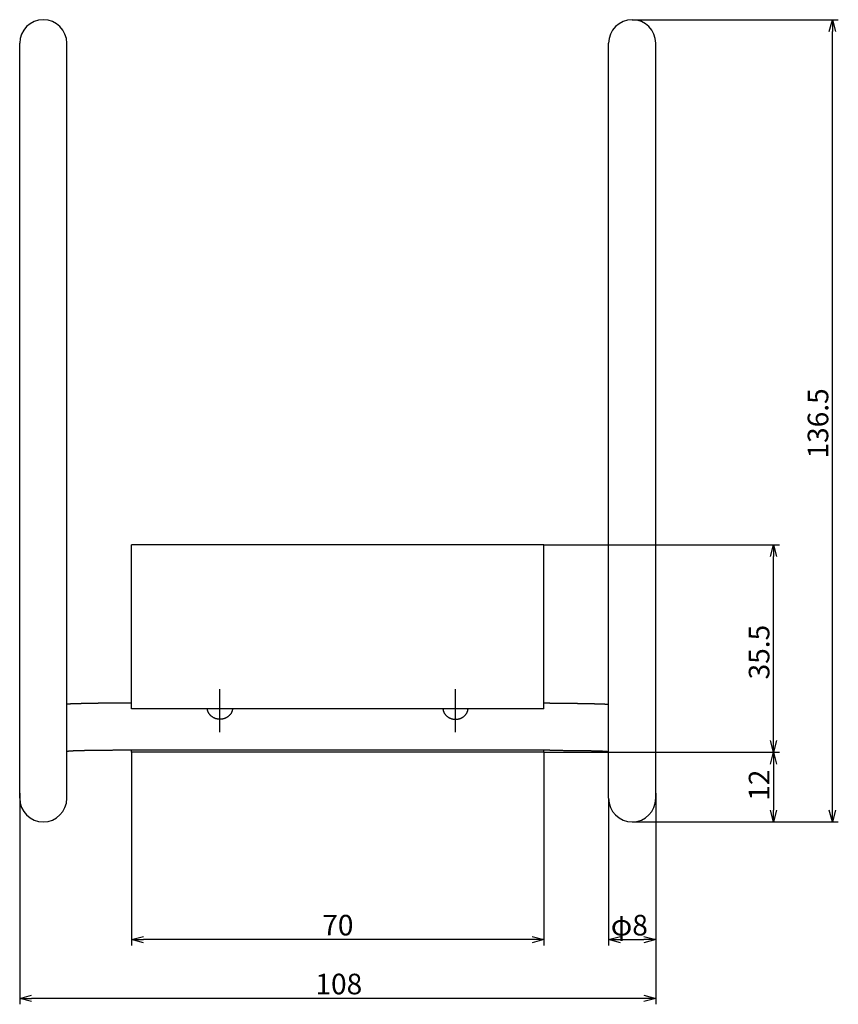
# Model space of a CAD drawing. Extents: x 103 to 381, y -2342 to -2085.
# Drawn here: x 103 to 242, y -2342 to -2175 of the extents above; entities that cross this region are included whole.
import ezdxf

# ---------------------------------------------------------------- set-up
doc = ezdxf.new("R2010")
doc.units = 0
doc.header["$LTSCALE"] = 0.5
doc.linetypes.add('CENTER2', pattern=[28.575, 19.05, -3.175, 3.175, -3.175])
doc.layers.get('0').update_dxf_attribs({"linetype": 'CONTINUOUS'})
for name, color, linetype in [('01', 1, 'CONTINUOUS'), ('1CENTER', 7, 'CENTER2'), ('1DIM', 7, 'CONTINUOUS')]:
    doc.layers.add(name, color=color, linetype=linetype)
doc.styles.get("Standard").update_dxf_attribs({"font": 'txt.shx', "bigfont": 'extfont.shx'})

msp = doc.modelspace()

# ---------------------------------------------------------------- linework, layer by layer
at = {"linetype": 'BYBLOCK'}
for p, q in [((240.13, -2176.86), (240.67, -2174.86)), ((240.67, -2174.86), (241.2, -2176.86)), ((240.67, -2174.86), (240.67, -2176.86)), ((230.13, -2266.08), (230.67, -2264.08)), ((230.67, -2264.08), (231.2, -2266.08)), ((230.67, -2264.08), (230.67, -2266.08)), ((230.67, -2299.33), (230.13, -2297.33)), ((231.2, -2297.33), (230.67, -2299.33)), ((230.67, -2299.33), (230.67, -2297.33)), ((230.13, -2301.33), (230.67, -2299.33)), ((230.67, -2299.33), (231.2, -2301.33)), ((230.67, -2299.33), (230.67, -2301.33)), ((230.67, -2311.15), (230.13, -2309.15)), ((231.2, -2309.15), (230.67, -2311.15)), ((230.67, -2311.15), (230.67, -2309.15)), ((240.67, -2311.15), (240.13, -2309.15)), ((241.2, -2309.15), (240.67, -2311.15)), ((240.67, -2311.15), (240.67, -2309.15)), ((121.67, -2331.15), (123.67, -2330.61)), ((123.67, -2331.68), (121.67, -2331.15)), ((121.67, -2331.15), (123.67, -2331.15)), ((189.67, -2330.61), (191.67, -2331.15)), ((191.67, -2331.15), (189.67, -2331.68)), ((191.67, -2331.15), (189.67, -2331.15)), ((202.67, -2331.15), (204.67, -2330.61)), ((204.67, -2331.68), (202.67, -2331.15)), ((202.67, -2331.15), (204.67, -2331.15)), ((208.67, -2330.61), (210.67, -2331.15)), ((210.67, -2331.15), (208.67, -2331.68)), ((210.67, -2331.15), (208.67, -2331.15)), ((102.67, -2341.15), (104.67, -2340.61)), ((104.67, -2341.68), (102.67, -2341.15)), ((102.67, -2341.15), (104.67, -2341.15)), ((208.67, -2340.61), (210.67, -2341.15)), ((210.67, -2341.15), (208.67, -2341.68)), ((210.67, -2341.15), (208.67, -2341.15))]:
    msp.add_line(p, q, dxfattribs=at)
at = {"layer": '01'}
for p, q in [((102.67, -2307.15), (102.67, -2178.86)), ((110.67, -2307.15), (110.67, -2178.86)), ((202.67, -2307.15), (202.67, -2178.86)), ((210.67, -2307.15), (210.67, -2178.86)), ((191.67, -2264.08), (121.67, -2264.08)), ((121.67, -2291.94), (121.67, -2264.08)), ((191.67, -2291.94), (191.67, -2264.08)), ((121.67, -2290.99), (120.67, -2290.99)), ((192.67, -2290.99), (191.67, -2290.99)), ((191.67, -2291.94), (121.67, -2291.94)), ((192.67, -2298.99), (120.67, -2298.99)), ((121.67, -2299.33), (121.67, -2298.99)), ((191.67, -2299.33), (121.67, -2299.33)), ((191.67, -2299.33), (191.67, -2298.99))]:
    msp.add_line(p, q, dxfattribs=at)
for points in [[(120.67, -2290.99, 0), (120.64, -2290.99, 0), (120.61, -2290.99, 0), (120.58, -2290.99, 0), (120.56, -2290.99, 0), (120.53, -2290.99, 0), (120.5, -2290.99, 0), (120.47, -2290.99, 0), (120.44, -2290.99, 0), (120.42, -2290.99, 0), (120.39, -2290.99, 0), (120.36, -2290.99, 0), (120.33, -2290.99, 0), (120.3, -2290.99, 0), (120.27, -2290.99, 0), (120.25, -2290.99, 0), (120.22, -2290.99, 0), (120.19, -2290.99, 0), (120.16, -2290.99, 0), (120.13, -2290.99, 0), (120.1, -2290.99, 0), (120.08, -2290.99, 0), (120.05, -2290.99, 0), (120.02, -2290.99, 0), (119.99, -2290.99, 0), (119.96, -2290.99, 0), (119.93, -2290.99, 0), (119.91, -2290.99, 0), (119.88, -2290.99, 0), (119.85, -2290.99, 0), (119.82, -2290.99, 0), (119.79, -2290.99, 0), (119.77, -2290.99, 0), (119.74, -2290.99, 0), (119.71, -2290.99, 0), (119.68, -2290.99, 0), (119.65, -2290.99, 0), (119.62, -2290.99, 0), (119.6, -2290.99, 0), (119.57, -2290.99, 0), (119.54, -2290.99, 0), (119.51, -2290.99, 0), (119.48, -2290.99, 0), (119.45, -2290.99, 0), (119.43, -2290.99, 0), (119.4, -2290.99, 0), (119.37, -2290.99, 0), (119.34, -2290.99, 0), (119.31, -2290.99, 0), (119.29, -2290.99, 0), (119.26, -2290.99, 0), (119.23, -2290.99, 0), (119.2, -2290.99, 0), (119.17, -2290.99, 0), (119.15, -2290.99, 0), (119.12, -2290.99, 0), (119.09, -2290.99, 0), (119.06, -2290.99, 0), (119.03, -2290.99, 0), (119.01, -2290.99, 0), (118.98, -2290.99, 0), (118.95, -2290.99, 0), (118.92, -2290.99, 0), (118.89, -2290.99, 0), (118.87, -2290.99, 0), (118.84, -2290.99, 0), (118.81, -2290.99, 0), (118.78, -2290.99, 0), (118.75, -2290.99, 0), (118.73, -2290.99, 0), (118.7, -2290.99, 0), (118.67, -2290.99, 0), (118.64, -2290.99, 0), (118.62, -2290.99, 0), (118.59, -2290.99, 0), (118.56, -2290.99, 0), (118.53, -2290.99, 0), (118.5, -2290.99, 0), (118.48, -2290.99, 0), (118.45, -2290.99, 0), (118.42, -2290.99, 0), (118.39, -2290.99, 0), (118.37, -2290.99, 0), (118.34, -2291, 0), (118.31, -2291, 0), (118.28, -2291, 0), (118.26, -2291, 0), (118.23, -2291, 0), (118.2, -2291, 0), (118.17, -2291, 0), (118.15, -2291, 0), (118.12, -2291, 0), (118.09, -2291, 0), (118.06, -2291, 0), (118.04, -2291, 0), (118.01, -2291, 0), (117.98, -2291, 0), (117.95, -2291, 0), (117.93, -2291, 0), (117.9, -2291, 0), (117.87, -2291, 0), (117.84, -2291, 0), (117.82, -2291, 0), (117.79, -2291, 0), (117.76, -2291, 0), (117.74, -2291, 0), (117.71, -2291, 0), (117.68, -2291, 0), (117.66, -2291, 0), (117.63, -2291, 0), (117.6, -2291, 0), (117.57, -2291, 0), (117.55, -2291, 0), (117.52, -2291, 0), (117.49, -2291, 0), (117.47, -2291, 0), (117.44, -2291, 0), (117.41, -2291, 0), (117.39, -2291, 0), (117.36, -2291, 0), (117.33, -2291, 0), (117.3, -2291, 0), (117.28, -2291, 0), (117.25, -2291, 0), (117.22, -2291, 0), (117.2, -2291, 0), (117.17, -2291, 0), (117.14, -2291, 0), (117.12, -2291, 0), (117.09, -2291, 0), (117.06, -2291, 0), (117.04, -2291, 0), (117.01, -2291, 0), (116.98, -2291, 0), (116.96, -2291, 0), (116.93, -2291.01, 0), (116.91, -2291.01, 0), (116.88, -2291.01, 0), (116.85, -2291.01, 0), (116.83, -2291.01, 0), (116.8, -2291.01, 0), (116.77, -2291.01, 0), (116.75, -2291.01, 0), (116.72, -2291.01, 0), (116.69, -2291.01, 0), (116.67, -2291.01, 0), (116.64, -2291.01, 0), (116.62, -2291.01, 0), (116.59, -2291.01, 0), (116.56, -2291.01, 0), (116.54, -2291.01, 0), (116.51, -2291.01, 0), (116.49, -2291.01, 0), (116.46, -2291.01, 0), (116.43, -2291.01, 0), (116.41, -2291.01, 0), (116.38, -2291.01, 0), (116.36, -2291.01, 0), (116.33, -2291.01, 0), (116.31, -2291.01, 0), (116.28, -2291.01, 0), (116.25, -2291.01, 0), (116.23, -2291.01, 0), (116.2, -2291.01, 0), (116.18, -2291.01, 0), (116.15, -2291.01, 0), (116.12, -2291.01, 0), (116.1, -2291.01, 0), (116.07, -2291.01, 0), (116.05, -2291.01, 0), (116.02, -2291.01, 0), (116, -2291.01, 0), (115.97, -2291.01, 0), (115.95, -2291.02, 0), (115.92, -2291.02, 0), (115.9, -2291.02, 0), (115.87, -2291.02, 0), (115.85, -2291.02, 0), (115.82, -2291.02, 0), (115.8, -2291.02, 0), (115.77, -2291.02, 0), (115.75, -2291.02, 0), (115.72, -2291.02, 0), (115.7, -2291.02, 0), (115.67, -2291.02, 0), (115.65, -2291.02, 0), (115.62, -2291.02, 0), (115.6, -2291.02, 0), (115.57, -2291.02, 0), (115.55, -2291.02, 0), (115.52, -2291.02, 0), (115.5, -2291.02, 0), (115.47, -2291.02, 0), (115.45, -2291.02, 0), (115.42, -2291.02, 0), (115.4, -2291.02, 0), (115.38, -2291.02, 0), (115.35, -2291.02, 0), (115.33, -2291.02, 0), (115.3, -2291.02, 0), (115.28, -2291.02, 0), (115.25, -2291.02, 0), (115.23, -2291.02, 0), (115.2, -2291.02, 0), (115.18, -2291.03, 0), (115.16, -2291.03, 0), (115.13, -2291.03, 0), (115.11, -2291.03, 0), (115.08, -2291.03, 0), (115.06, -2291.03, 0), (115.03, -2291.03, 0), (115.01, -2291.03, 0), (114.99, -2291.03, 0), (114.96, -2291.03, 0), (114.94, -2291.03, 0), (114.92, -2291.03, 0), (114.89, -2291.03, 0), (114.87, -2291.03, 0), (114.84, -2291.03, 0), (114.82, -2291.03, 0), (114.8, -2291.03, 0), (114.78, -2291.03, 0), (114.75, -2291.03, 0), (114.73, -2291.03, 0), (114.7, -2291.03, 0), (114.68, -2291.03, 0), (114.66, -2291.03, 0), (114.63, -2291.03, 0), (114.61, -2291.03, 0), (114.59, -2291.03, 0), (114.56, -2291.03, 0), (114.54, -2291.04, 0), (114.52, -2291.04, 0), (114.5, -2291.04, 0), (114.47, -2291.04, 0), (114.45, -2291.04, 0), (114.43, -2291.04, 0), (114.4, -2291.04, 0), (114.38, -2291.04, 0), (114.36, -2291.04, 0), (114.34, -2291.04, 0), (114.31, -2291.04, 0), (114.29, -2291.04, 0), (114.27, -2291.04, 0), (114.25, -2291.04, 0), (114.22, -2291.04, 0), (114.2, -2291.04, 0), (114.18, -2291.04, 0), (114.16, -2291.04, 0), (114.13, -2291.04, 0), (114.11, -2291.04, 0), (114.09, -2291.04, 0), (114.07, -2291.04, 0), (114.05, -2291.04, 0), (114.02, -2291.04, 0), (114, -2291.04, 0), (113.98, -2291.05, 0), (113.96, -2291.05, 0), (113.94, -2291.05, 0), (113.91, -2291.05, 0), (113.89, -2291.05, 0), (113.87, -2291.05, 0), (113.85, -2291.05, 0), (113.83, -2291.05, 0), (113.81, -2291.05, 0), (113.78, -2291.05, 0), (113.76, -2291.05, 0), (113.74, -2291.05, 0), (113.72, -2291.05, 0), (113.7, -2291.05, 0), (113.68, -2291.05, 0), (113.66, -2291.05, 0), (113.63, -2291.05, 0), (113.61, -2291.05, 0), (113.59, -2291.05, 0), (113.57, -2291.05, 0), (113.55, -2291.05, 0), (113.53, -2291.05, 0), (113.51, -2291.06, 0), (113.49, -2291.06, 0), (113.47, -2291.06, 0), (113.45, -2291.06, 0), (113.42, -2291.06, 0), (113.4, -2291.06, 0), (113.38, -2291.06, 0), (113.36, -2291.06, 0), (113.34, -2291.06, 0), (113.32, -2291.06, 0), (113.3, -2291.06, 0), (113.28, -2291.06, 0), (113.26, -2291.06, 0), (113.24, -2291.06, 0), (113.22, -2291.06, 0), (113.2, -2291.06, 0), (113.18, -2291.06, 0), (113.16, -2291.06, 0), (113.14, -2291.06, 0), (113.12, -2291.06, 0), (113.1, -2291.06, 0), (113.08, -2291.07, 0), (113.06, -2291.07, 0), (113.04, -2291.07, 0), (113.02, -2291.07, 0), (113, -2291.07, 0), (112.98, -2291.07, 0), (112.96, -2291.07, 0), (112.94, -2291.07, 0), (112.92, -2291.07, 0), (112.9, -2291.07, 0), (112.88, -2291.07, 0), (112.86, -2291.07, 0), (112.85, -2291.07, 0), (112.83, -2291.07, 0), (112.81, -2291.07, 0), (112.79, -2291.07, 0), (112.77, -2291.07, 0), (112.75, -2291.07, 0), (112.73, -2291.07, 0), (112.71, -2291.07, 0), (112.69, -2291.08, 0), (112.67, -2291.08, 0), (112.66, -2291.08, 0), (112.64, -2291.08, 0), (112.62, -2291.08, 0), (112.6, -2291.08, 0), (112.58, -2291.08, 0), (112.56, -2291.08, 0), (112.54, -2291.08, 0), (112.53, -2291.08, 0), (112.51, -2291.08, 0), (112.49, -2291.08, 0), (112.47, -2291.08, 0), (112.45, -2291.08, 0), (112.44, -2291.08, 0), (112.42, -2291.08, 0), (112.4, -2291.08, 0), (112.38, -2291.08, 0), (112.36, -2291.09, 0), (112.34, -2291.09, 0), (112.33, -2291.09, 0), (112.31, -2291.09, 0), (112.29, -2291.09, 0), (112.27, -2291.09, 0), (112.26, -2291.09, 0), (112.24, -2291.09, 0), (112.22, -2291.09, 0), (112.2, -2291.09, 0), (112.19, -2291.09, 0), (112.17, -2291.09, 0), (112.15, -2291.09, 0), (112.14, -2291.09, 0), (112.12, -2291.09, 0), (112.1, -2291.09, 0), (112.08, -2291.09, 0), (112.07, -2291.09, 0), (112.05, -2291.1, 0), (112.03, -2291.1, 0), (112.02, -2291.1, 0), (112, -2291.1, 0), (111.98, -2291.1, 0), (111.97, -2291.1, 0), (111.95, -2291.1, 0), (111.93, -2291.1, 0), (111.92, -2291.1, 0), (111.9, -2291.1, 0), (111.88, -2291.1, 0), (111.87, -2291.1, 0), (111.85, -2291.1, 0), (111.83, -2291.1, 0), (111.82, -2291.1, 0), (111.8, -2291.1, 0), (111.78, -2291.1, 0), (111.77, -2291.11, 0), (111.75, -2291.11, 0), (111.74, -2291.11, 0), (111.72, -2291.11, 0), (111.7, -2291.11, 0), (111.69, -2291.11, 0), (111.67, -2291.11, 0), (111.66, -2291.11, 0), (111.64, -2291.11, 0), (111.62, -2291.11, 0), (111.61, -2291.11, 0), (111.59, -2291.11, 0), (111.58, -2291.11, 0), (111.56, -2291.11, 0), (111.55, -2291.11, 0), (111.53, -2291.11, 0), (111.52, -2291.12, 0), (111.5, -2291.12, 0), (111.48, -2291.12, 0), (111.47, -2291.12, 0), (111.45, -2291.12, 0), (111.44, -2291.12, 0), (111.42, -2291.12, 0), (111.41, -2291.12, 0), (111.39, -2291.12, 0), (111.38, -2291.12, 0), (111.36, -2291.12, 0), (111.35, -2291.12, 0), (111.33, -2291.12, 0), (111.32, -2291.12, 0), (111.3, -2291.12, 0), (111.29, -2291.13, 0), (111.28, -2291.13, 0), (111.26, -2291.13, 0), (111.25, -2291.13, 0), (111.23, -2291.13, 0), (111.22, -2291.13, 0), (111.2, -2291.13, 0), (111.19, -2291.13, 0), (111.17, -2291.13, 0), (111.16, -2291.13, 0), (111.14, -2291.13, 0), (111.13, -2291.13, 0), (111.12, -2291.13, 0), (111.1, -2291.13, 0), (111.09, -2291.14, 0), (111.07, -2291.14, 0), (111.06, -2291.14, 0), (111.04, -2291.14, 0), (111.03, -2291.14, 0), (111.02, -2291.14, 0), (111, -2291.14, 0), (110.99, -2291.14, 0), (110.97, -2291.14, 0), (110.96, -2291.14, 0), (110.95, -2291.14, 0), (110.93, -2291.14, 0), (110.92, -2291.14, 0), (110.9, -2291.15, 0), (110.89, -2291.15, 0), (110.88, -2291.15, 0), (110.86, -2291.15, 0), (110.85, -2291.15, 0), (110.83, -2291.15, 0), (110.82, -2291.15, 0), (110.81, -2291.15, 0), (110.79, -2291.15, 0), (110.78, -2291.15, 0), (110.77, -2291.15, 0), (110.75, -2291.15, 0), (110.74, -2291.16, 0), (110.72, -2291.16, 0), (110.71, -2291.16, 0), (110.7, -2291.16, 0), (110.68, -2291.16, 0), (110.67, -2291.16, 0)], [(192.67, -2290.99, 0), (192.7, -2290.99, 0), (192.72, -2290.99, 0), (192.75, -2290.99, 0), (192.78, -2290.99, 0), (192.81, -2290.99, 0), (192.84, -2290.99, 0), (192.87, -2290.99, 0), (192.9, -2290.99, 0), (192.92, -2290.99, 0), (192.95, -2290.99, 0), (192.98, -2290.99, 0), (193.01, -2290.99, 0), (193.04, -2290.99, 0), (193.06, -2290.99, 0), (193.09, -2290.99, 0), (193.12, -2290.99, 0), (193.15, -2290.99, 0), (193.18, -2290.99, 0), (193.21, -2290.99, 0), (193.23, -2290.99, 0), (193.26, -2290.99, 0), (193.29, -2290.99, 0), (193.32, -2290.99, 0), (193.35, -2290.99, 0), (193.38, -2290.99, 0), (193.4, -2290.99, 0), (193.43, -2290.99, 0), (193.46, -2290.99, 0), (193.49, -2290.99, 0), (193.52, -2290.99, 0), (193.54, -2290.99, 0), (193.57, -2290.99, 0), (193.6, -2290.99, 0), (193.63, -2290.99, 0), (193.66, -2290.99, 0), (193.69, -2290.99, 0), (193.71, -2290.99, 0), (193.74, -2290.99, 0), (193.77, -2290.99, 0), (193.8, -2290.99, 0), (193.83, -2290.99, 0), (193.85, -2290.99, 0), (193.88, -2290.99, 0), (193.91, -2290.99, 0), (193.94, -2290.99, 0), (193.97, -2290.99, 0), (194, -2290.99, 0), (194.02, -2290.99, 0), (194.05, -2290.99, 0), (194.08, -2290.99, 0), (194.11, -2290.99, 0), (194.14, -2290.99, 0), (194.16, -2290.99, 0), (194.19, -2290.99, 0), (194.22, -2290.99, 0), (194.25, -2290.99, 0), (194.28, -2290.99, 0), (194.3, -2290.99, 0), (194.33, -2290.99, 0), (194.36, -2290.99, 0), (194.39, -2290.99, 0), (194.42, -2290.99, 0), (194.44, -2290.99, 0), (194.47, -2290.99, 0), (194.5, -2290.99, 0), (194.53, -2290.99, 0), (194.56, -2290.99, 0), (194.58, -2290.99, 0), (194.61, -2290.99, 0), (194.64, -2290.99, 0), (194.67, -2290.99, 0), (194.69, -2290.99, 0), (194.72, -2290.99, 0), (194.75, -2290.99, 0), (194.78, -2290.99, 0), (194.81, -2290.99, 0), (194.83, -2290.99, 0), (194.86, -2290.99, 0), (194.89, -2290.99, 0), (194.92, -2290.99, 0), (194.94, -2290.99, 0), (194.97, -2290.99, 0), (195, -2291, 0), (195.03, -2291, 0), (195.05, -2291, 0), (195.08, -2291, 0), (195.11, -2291, 0), (195.14, -2291, 0), (195.16, -2291, 0), (195.19, -2291, 0), (195.22, -2291, 0), (195.25, -2291, 0), (195.27, -2291, 0), (195.3, -2291, 0), (195.33, -2291, 0), (195.36, -2291, 0), (195.38, -2291, 0), (195.41, -2291, 0), (195.44, -2291, 0), (195.47, -2291, 0), (195.49, -2291, 0), (195.52, -2291, 0), (195.55, -2291, 0), (195.57, -2291, 0), (195.6, -2291, 0), (195.63, -2291, 0), (195.66, -2291, 0), (195.68, -2291, 0), (195.71, -2291, 0), (195.74, -2291, 0), (195.76, -2291, 0), (195.79, -2291, 0), (195.82, -2291, 0), (195.84, -2291, 0), (195.87, -2291, 0), (195.9, -2291, 0), (195.93, -2291, 0), (195.95, -2291, 0), (195.98, -2291, 0), (196.01, -2291, 0), (196.03, -2291, 0), (196.06, -2291, 0), (196.09, -2291, 0), (196.11, -2291, 0), (196.14, -2291, 0), (196.17, -2291, 0), (196.19, -2291, 0), (196.22, -2291, 0), (196.25, -2291, 0), (196.27, -2291, 0), (196.3, -2291, 0), (196.33, -2291, 0), (196.35, -2291, 0), (196.38, -2291, 0), (196.41, -2291.01, 0), (196.43, -2291.01, 0), (196.46, -2291.01, 0), (196.49, -2291.01, 0), (196.51, -2291.01, 0), (196.54, -2291.01, 0), (196.56, -2291.01, 0), (196.59, -2291.01, 0), (196.62, -2291.01, 0), (196.64, -2291.01, 0), (196.67, -2291.01, 0), (196.7, -2291.01, 0), (196.72, -2291.01, 0), (196.75, -2291.01, 0), (196.77, -2291.01, 0), (196.8, -2291.01, 0), (196.83, -2291.01, 0), (196.85, -2291.01, 0), (196.88, -2291.01, 0), (196.9, -2291.01, 0), (196.93, -2291.01, 0), (196.96, -2291.01, 0), (196.98, -2291.01, 0), (197.01, -2291.01, 0), (197.03, -2291.01, 0), (197.06, -2291.01, 0), (197.09, -2291.01, 0), (197.11, -2291.01, 0), (197.14, -2291.01, 0), (197.16, -2291.01, 0), (197.19, -2291.01, 0), (197.21, -2291.01, 0), (197.24, -2291.01, 0), (197.26, -2291.01, 0), (197.29, -2291.01, 0), (197.31, -2291.01, 0), (197.34, -2291.01, 0), (197.37, -2291.01, 0), (197.39, -2291.02, 0), (197.42, -2291.02, 0), (197.44, -2291.02, 0), (197.47, -2291.02, 0), (197.49, -2291.02, 0), (197.52, -2291.02, 0), (197.54, -2291.02, 0), (197.57, -2291.02, 0), (197.59, -2291.02, 0), (197.62, -2291.02, 0), (197.64, -2291.02, 0), (197.67, -2291.02, 0), (197.69, -2291.02, 0), (197.72, -2291.02, 0), (197.74, -2291.02, 0), (197.77, -2291.02, 0), (197.79, -2291.02, 0), (197.82, -2291.02, 0), (197.84, -2291.02, 0), (197.87, -2291.02, 0), (197.89, -2291.02, 0), (197.91, -2291.02, 0), (197.94, -2291.02, 0), (197.96, -2291.02, 0), (197.99, -2291.02, 0), (198.01, -2291.02, 0), (198.04, -2291.02, 0), (198.06, -2291.02, 0), (198.09, -2291.02, 0), (198.11, -2291.02, 0), (198.13, -2291.02, 0), (198.16, -2291.03, 0), (198.18, -2291.03, 0), (198.21, -2291.03, 0), (198.23, -2291.03, 0), (198.25, -2291.03, 0), (198.28, -2291.03, 0), (198.3, -2291.03, 0), (198.33, -2291.03, 0), (198.35, -2291.03, 0), (198.37, -2291.03, 0), (198.4, -2291.03, 0), (198.42, -2291.03, 0), (198.44, -2291.03, 0), (198.47, -2291.03, 0), (198.49, -2291.03, 0), (198.52, -2291.03, 0), (198.54, -2291.03, 0), (198.56, -2291.03, 0), (198.59, -2291.03, 0), (198.61, -2291.03, 0), (198.63, -2291.03, 0), (198.66, -2291.03, 0), (198.68, -2291.03, 0), (198.7, -2291.03, 0), (198.73, -2291.03, 0), (198.75, -2291.03, 0), (198.77, -2291.03, 0), (198.8, -2291.04, 0), (198.82, -2291.04, 0), (198.84, -2291.04, 0), (198.87, -2291.04, 0), (198.89, -2291.04, 0), (198.91, -2291.04, 0), (198.93, -2291.04, 0), (198.96, -2291.04, 0), (198.98, -2291.04, 0), (199, -2291.04, 0), (199.03, -2291.04, 0), (199.05, -2291.04, 0), (199.07, -2291.04, 0), (199.09, -2291.04, 0), (199.12, -2291.04, 0), (199.14, -2291.04, 0), (199.16, -2291.04, 0), (199.18, -2291.04, 0), (199.2, -2291.04, 0), (199.23, -2291.04, 0), (199.25, -2291.04, 0), (199.27, -2291.04, 0), (199.29, -2291.04, 0), (199.31, -2291.04, 0), (199.34, -2291.04, 0), (199.36, -2291.05, 0), (199.38, -2291.05, 0), (199.4, -2291.05, 0), (199.42, -2291.05, 0), (199.45, -2291.05, 0), (199.47, -2291.05, 0), (199.49, -2291.05, 0), (199.51, -2291.05, 0), (199.53, -2291.05, 0), (199.55, -2291.05, 0), (199.58, -2291.05, 0), (199.6, -2291.05, 0), (199.62, -2291.05, 0), (199.64, -2291.05, 0), (199.66, -2291.05, 0), (199.68, -2291.05, 0), (199.7, -2291.05, 0), (199.72, -2291.05, 0), (199.75, -2291.05, 0), (199.77, -2291.05, 0), (199.79, -2291.05, 0), (199.81, -2291.05, 0), (199.83, -2291.06, 0), (199.85, -2291.06, 0), (199.87, -2291.06, 0), (199.89, -2291.06, 0), (199.91, -2291.06, 0), (199.93, -2291.06, 0), (199.95, -2291.06, 0), (199.97, -2291.06, 0), (200, -2291.06, 0), (200.02, -2291.06, 0), (200.04, -2291.06, 0), (200.06, -2291.06, 0), (200.08, -2291.06, 0), (200.1, -2291.06, 0), (200.12, -2291.06, 0), (200.14, -2291.06, 0), (200.16, -2291.06, 0), (200.18, -2291.06, 0), (200.2, -2291.06, 0), (200.22, -2291.06, 0), (200.24, -2291.06, 0), (200.26, -2291.07, 0), (200.28, -2291.07, 0), (200.3, -2291.07, 0), (200.32, -2291.07, 0), (200.34, -2291.07, 0), (200.36, -2291.07, 0), (200.38, -2291.07, 0), (200.4, -2291.07, 0), (200.41, -2291.07, 0), (200.43, -2291.07, 0), (200.45, -2291.07, 0), (200.47, -2291.07, 0), (200.49, -2291.07, 0), (200.51, -2291.07, 0), (200.53, -2291.07, 0), (200.55, -2291.07, 0), (200.57, -2291.07, 0), (200.59, -2291.07, 0), (200.61, -2291.07, 0), (200.63, -2291.07, 0), (200.64, -2291.08, 0), (200.66, -2291.08, 0), (200.68, -2291.08, 0), (200.7, -2291.08, 0), (200.72, -2291.08, 0), (200.74, -2291.08, 0), (200.76, -2291.08, 0), (200.78, -2291.08, 0), (200.79, -2291.08, 0), (200.81, -2291.08, 0), (200.83, -2291.08, 0), (200.85, -2291.08, 0), (200.87, -2291.08, 0), (200.88, -2291.08, 0), (200.9, -2291.08, 0), (200.92, -2291.08, 0), (200.94, -2291.08, 0), (200.96, -2291.08, 0), (200.97, -2291.09, 0), (200.99, -2291.09, 0), (201.01, -2291.09, 0), (201.03, -2291.09, 0), (201.05, -2291.09, 0), (201.06, -2291.09, 0), (201.08, -2291.09, 0), (201.1, -2291.09, 0), (201.12, -2291.09, 0), (201.13, -2291.09, 0), (201.15, -2291.09, 0), (201.17, -2291.09, 0), (201.19, -2291.09, 0), (201.2, -2291.09, 0), (201.22, -2291.09, 0), (201.24, -2291.09, 0), (201.25, -2291.09, 0), (201.27, -2291.09, 0), (201.29, -2291.1, 0), (201.31, -2291.1, 0), (201.32, -2291.1, 0), (201.34, -2291.1, 0), (201.36, -2291.1, 0), (201.37, -2291.1, 0), (201.39, -2291.1, 0), (201.41, -2291.1, 0), (201.42, -2291.1, 0), (201.44, -2291.1, 0), (201.46, -2291.1, 0), (201.47, -2291.1, 0), (201.49, -2291.1, 0), (201.5, -2291.1, 0), (201.52, -2291.1, 0), (201.54, -2291.1, 0), (201.55, -2291.1, 0), (201.57, -2291.11, 0), (201.59, -2291.11, 0), (201.6, -2291.11, 0), (201.62, -2291.11, 0), (201.63, -2291.11, 0), (201.65, -2291.11, 0), (201.67, -2291.11, 0), (201.68, -2291.11, 0), (201.7, -2291.11, 0), (201.71, -2291.11, 0), (201.73, -2291.11, 0), (201.75, -2291.11, 0), (201.76, -2291.11, 0), (201.78, -2291.11, 0), (201.79, -2291.11, 0), (201.81, -2291.11, 0), (201.82, -2291.12, 0), (201.84, -2291.12, 0), (201.85, -2291.12, 0), (201.87, -2291.12, 0), (201.88, -2291.12, 0), (201.9, -2291.12, 0), (201.91, -2291.12, 0), (201.93, -2291.12, 0), (201.94, -2291.12, 0), (201.96, -2291.12, 0), (201.97, -2291.12, 0), (201.99, -2291.12, 0), (202, -2291.12, 0), (202.02, -2291.12, 0), (202.03, -2291.12, 0), (202.05, -2291.13, 0), (202.06, -2291.13, 0), (202.08, -2291.13, 0), (202.09, -2291.13, 0), (202.11, -2291.13, 0), (202.12, -2291.13, 0), (202.14, -2291.13, 0), (202.15, -2291.13, 0), (202.16, -2291.13, 0), (202.18, -2291.13, 0), (202.19, -2291.13, 0), (202.21, -2291.13, 0), (202.22, -2291.13, 0), (202.24, -2291.13, 0), (202.25, -2291.14, 0), (202.26, -2291.14, 0), (202.28, -2291.14, 0), (202.29, -2291.14, 0), (202.31, -2291.14, 0), (202.32, -2291.14, 0), (202.34, -2291.14, 0), (202.35, -2291.14, 0), (202.36, -2291.14, 0), (202.38, -2291.14, 0), (202.39, -2291.14, 0), (202.41, -2291.14, 0), (202.42, -2291.14, 0), (202.43, -2291.15, 0), (202.45, -2291.15, 0), (202.46, -2291.15, 0), (202.48, -2291.15, 0), (202.49, -2291.15, 0), (202.5, -2291.15, 0), (202.52, -2291.15, 0), (202.53, -2291.15, 0), (202.54, -2291.15, 0), (202.56, -2291.15, 0), (202.57, -2291.15, 0), (202.59, -2291.15, 0), (202.6, -2291.16, 0), (202.61, -2291.16, 0), (202.63, -2291.16, 0), (202.64, -2291.16, 0), (202.66, -2291.16, 0), (202.67, -2291.16, 0)], [(138.81, -2291.94, 0), (138.81, -2291.99, 0), (138.8, -2292.03, 0), (138.79, -2292.08, 0), (138.78, -2292.12, 0), (138.77, -2292.17, 0), (138.76, -2292.21, 0), (138.75, -2292.25, 0), (138.74, -2292.3, 0), (138.72, -2292.34, 0), (138.71, -2292.38, 0), (138.69, -2292.43, 0), (138.67, -2292.47, 0), (138.66, -2292.51, 0), (138.64, -2292.55, 0), (138.62, -2292.6, 0), (138.59, -2292.64, 0), (138.57, -2292.68, 0), (138.55, -2292.72, 0), (138.52, -2292.76, 0), (138.5, -2292.79, 0), (138.47, -2292.83, 0), (138.44, -2292.87, 0), (138.41, -2292.91, 0), (138.38, -2292.94, 0), (138.35, -2292.98, 0), (138.32, -2293.01, 0), (138.29, -2293.05, 0), (138.26, -2293.08, 0), (138.22, -2293.12, 0), (138.19, -2293.15, 0), (138.15, -2293.18, 0), (138.12, -2293.21, 0), (138.08, -2293.24, 0), (138.04, -2293.27, 0), (138, -2293.3, 0), (137.97, -2293.33, 0), (137.93, -2293.35, 0), (137.88, -2293.38, 0), (137.84, -2293.41, 0), (137.8, -2293.43, 0), (137.76, -2293.45, 0), (137.72, -2293.48, 0), (137.67, -2293.5, 0), (137.63, -2293.52, 0), (137.58, -2293.54, 0), (137.54, -2293.56, 0), (137.49, -2293.57, 0), (137.45, -2293.59, 0), (137.4, -2293.61, 0), (137.35, -2293.62, 0), (137.31, -2293.64, 0), (137.26, -2293.65, 0), (137.21, -2293.66, 0), (137.16, -2293.67, 0), (137.11, -2293.68, 0), (137.06, -2293.69, 0), (137.02, -2293.7, 0), (136.97, -2293.7, 0), (136.92, -2293.71, 0), (136.87, -2293.71, 0), (136.82, -2293.72, 0), (136.77, -2293.72, 0), (136.72, -2293.72, 0), (136.67, -2293.72, 0), (136.62, -2293.72, 0), (136.57, -2293.72, 0), (136.52, -2293.72, 0), (136.47, -2293.71, 0), (136.42, -2293.71, 0), (136.37, -2293.7, 0), (136.32, -2293.7, 0), (136.28, -2293.69, 0), (136.23, -2293.68, 0), (136.18, -2293.67, 0), (136.13, -2293.66, 0), (136.08, -2293.65, 0), (136.03, -2293.64, 0), (135.99, -2293.62, 0), (135.94, -2293.61, 0), (135.89, -2293.59, 0), (135.85, -2293.57, 0), (135.8, -2293.56, 0), (135.76, -2293.54, 0), (135.71, -2293.52, 0), (135.67, -2293.5, 0), (135.62, -2293.48, 0), (135.58, -2293.45, 0), (135.54, -2293.43, 0), (135.5, -2293.41, 0), (135.46, -2293.38, 0), (135.41, -2293.35, 0), (135.38, -2293.33, 0), (135.34, -2293.3, 0), (135.3, -2293.27, 0), (135.26, -2293.24, 0), (135.22, -2293.21, 0), (135.19, -2293.18, 0), (135.15, -2293.15, 0), (135.12, -2293.12, 0), (135.08, -2293.08, 0), (135.05, -2293.05, 0), (135.02, -2293.01, 0), (134.99, -2292.98, 0), (134.96, -2292.94, 0), (134.93, -2292.91, 0), (134.9, -2292.87, 0), (134.87, -2292.83, 0), (134.84, -2292.79, 0), (134.82, -2292.76, 0), (134.79, -2292.72, 0), (134.77, -2292.68, 0), (134.75, -2292.64, 0), (134.72, -2292.6, 0), (134.7, -2292.55, 0), (134.68, -2292.51, 0), (134.66, -2292.47, 0), (134.65, -2292.43, 0), (134.63, -2292.38, 0), (134.62, -2292.34, 0), (134.6, -2292.3, 0), (134.59, -2292.25, 0), (134.58, -2292.21, 0), (134.57, -2292.17, 0), (134.56, -2292.12, 0), (134.55, -2292.08, 0), (134.54, -2292.03, 0), (134.53, -2291.99, 0), (134.53, -2291.94, 0)], [(174.53, -2291.94, 0), (174.53, -2291.99, 0), (174.54, -2292.03, 0), (174.55, -2292.08, 0), (174.56, -2292.12, 0), (174.57, -2292.17, 0), (174.58, -2292.21, 0), (174.59, -2292.25, 0), (174.6, -2292.3, 0), (174.62, -2292.34, 0), (174.63, -2292.38, 0), (174.65, -2292.43, 0), (174.66, -2292.47, 0), (174.68, -2292.51, 0), (174.7, -2292.55, 0), (174.72, -2292.6, 0), (174.75, -2292.64, 0), (174.77, -2292.68, 0), (174.79, -2292.72, 0), (174.82, -2292.76, 0), (174.84, -2292.79, 0), (174.87, -2292.83, 0), (174.9, -2292.87, 0), (174.93, -2292.91, 0), (174.96, -2292.94, 0), (174.99, -2292.98, 0), (175.02, -2293.01, 0), (175.05, -2293.05, 0), (175.08, -2293.08, 0), (175.12, -2293.12, 0), (175.15, -2293.15, 0), (175.19, -2293.18, 0), (175.22, -2293.21, 0), (175.26, -2293.24, 0), (175.3, -2293.27, 0), (175.34, -2293.3, 0), (175.38, -2293.33, 0), (175.41, -2293.35, 0), (175.46, -2293.38, 0), (175.5, -2293.41, 0), (175.54, -2293.43, 0), (175.58, -2293.45, 0), (175.62, -2293.48, 0), (175.67, -2293.5, 0), (175.71, -2293.52, 0), (175.76, -2293.54, 0), (175.8, -2293.56, 0), (175.85, -2293.57, 0), (175.89, -2293.59, 0), (175.94, -2293.61, 0), (175.99, -2293.62, 0), (176.03, -2293.64, 0), (176.08, -2293.65, 0), (176.13, -2293.66, 0), (176.18, -2293.67, 0), (176.23, -2293.68, 0), (176.28, -2293.69, 0), (176.32, -2293.7, 0), (176.37, -2293.7, 0), (176.42, -2293.71, 0), (176.47, -2293.71, 0), (176.52, -2293.72, 0), (176.57, -2293.72, 0), (176.62, -2293.72, 0), (176.67, -2293.72, 0), (176.72, -2293.72, 0), (176.77, -2293.72, 0), (176.82, -2293.72, 0), (176.87, -2293.71, 0), (176.92, -2293.71, 0), (176.97, -2293.7, 0), (177.02, -2293.7, 0), (177.06, -2293.69, 0), (177.11, -2293.68, 0), (177.16, -2293.67, 0), (177.21, -2293.66, 0), (177.26, -2293.65, 0), (177.31, -2293.64, 0), (177.35, -2293.62, 0), (177.4, -2293.61, 0), (177.45, -2293.59, 0), (177.49, -2293.57, 0), (177.54, -2293.56, 0), (177.58, -2293.54, 0), (177.63, -2293.52, 0), (177.67, -2293.5, 0), (177.72, -2293.48, 0), (177.76, -2293.45, 0), (177.8, -2293.43, 0), (177.84, -2293.41, 0), (177.88, -2293.38, 0), (177.93, -2293.35, 0), (177.97, -2293.33, 0), (178, -2293.3, 0), (178.04, -2293.27, 0), (178.08, -2293.24, 0), (178.12, -2293.21, 0), (178.15, -2293.18, 0), (178.19, -2293.15, 0), (178.22, -2293.12, 0), (178.26, -2293.08, 0), (178.29, -2293.05, 0), (178.32, -2293.01, 0), (178.35, -2292.98, 0), (178.38, -2292.94, 0), (178.41, -2292.91, 0), (178.44, -2292.87, 0), (178.47, -2292.83, 0), (178.5, -2292.79, 0), (178.52, -2292.76, 0), (178.55, -2292.72, 0), (178.57, -2292.68, 0), (178.59, -2292.64, 0), (178.62, -2292.6, 0), (178.64, -2292.55, 0), (178.66, -2292.51, 0), (178.67, -2292.47, 0), (178.69, -2292.43, 0), (178.71, -2292.38, 0), (178.72, -2292.34, 0), (178.74, -2292.3, 0), (178.75, -2292.25, 0), (178.76, -2292.21, 0), (178.77, -2292.17, 0), (178.78, -2292.12, 0), (178.79, -2292.08, 0), (178.8, -2292.03, 0), (178.81, -2291.99, 0), (178.81, -2291.94, 0)], [(120.67, -2298.99, 0), (120.55, -2298.99, 0), (120.42, -2298.99, 0), (120.3, -2298.99, 0), (120.18, -2298.99, 0), (120.06, -2298.99, 0), (119.93, -2298.99, 0), (119.81, -2298.99, 0), (119.69, -2298.99, 0), (119.57, -2298.99, 0), (119.45, -2298.99, 0), (119.32, -2298.99, 0), (119.2, -2298.99, 0), (119.08, -2298.99, 0), (118.96, -2298.99, 0), (118.84, -2298.99, 0), (118.72, -2298.99, 0), (118.6, -2298.99, 0), (118.48, -2298.99, 0), (118.36, -2299, 0), (118.24, -2299, 0), (118.12, -2299, 0), (118, -2299, 0), (117.88, -2299, 0), (117.77, -2299, 0), (117.65, -2299, 0), (117.53, -2299, 0), (117.42, -2299, 0), (117.3, -2299, 0), (117.19, -2299, 0), (117.07, -2299, 0), (116.96, -2299.01, 0), (116.84, -2299.01, 0), (116.73, -2299.01, 0), (116.62, -2299.01, 0), (116.5, -2299.01, 0), (116.39, -2299.01, 0), (116.28, -2299.01, 0), (116.17, -2299.01, 0), (116.06, -2299.01, 0), (115.95, -2299.02, 0), (115.85, -2299.02, 0), (115.74, -2299.02, 0), (115.63, -2299.02, 0), (115.53, -2299.02, 0), (115.42, -2299.02, 0), (115.32, -2299.02, 0), (115.22, -2299.03, 0), (115.11, -2299.03, 0), (115.01, -2299.03, 0), (114.91, -2299.03, 0), (114.81, -2299.03, 0), (114.71, -2299.03, 0), (114.61, -2299.04, 0), (114.52, -2299.04, 0), (114.42, -2299.04, 0), (114.33, -2299.04, 0), (114.23, -2299.04, 0), (114.14, -2299.04, 0), (114.05, -2299.05, 0), (113.95, -2299.05, 0), (113.86, -2299.05, 0), (113.77, -2299.05, 0), (113.69, -2299.05, 0), (113.6, -2299.06, 0), (113.51, -2299.06, 0), (113.43, -2299.06, 0), (113.34, -2299.06, 0), (113.26, -2299.06, 0), (113.18, -2299.07, 0), (113.1, -2299.07, 0), (113.02, -2299.07, 0), (112.94, -2299.07, 0), (112.86, -2299.07, 0), (112.79, -2299.08, 0), (112.71, -2299.08, 0), (112.64, -2299.08, 0), (112.56, -2299.08, 0), (112.49, -2299.08, 0), (112.42, -2299.09, 0), (112.35, -2299.09, 0), (112.29, -2299.09, 0), (112.22, -2299.09, 0), (112.16, -2299.1, 0), (112.09, -2299.1, 0), (112.03, -2299.1, 0), (111.97, -2299.1, 0), (111.91, -2299.11, 0), (111.85, -2299.11, 0), (111.79, -2299.11, 0), (111.74, -2299.11, 0), (111.68, -2299.12, 0), (111.63, -2299.12, 0), (111.58, -2299.12, 0), (111.53, -2299.12, 0), (111.48, -2299.13, 0), (111.43, -2299.13, 0), (111.38, -2299.13, 0), (111.34, -2299.13, 0), (111.3, -2299.14, 0), (111.25, -2299.14, 0), (111.21, -2299.14, 0), (111.17, -2299.14, 0), (111.14, -2299.15, 0), (111.1, -2299.15, 0), (111.06, -2299.15, 0), (111.03, -2299.15, 0), (111, -2299.16, 0), (110.97, -2299.16, 0), (110.94, -2299.16, 0), (110.91, -2299.17, 0), (110.89, -2299.17, 0), (110.86, -2299.17, 0), (110.84, -2299.17, 0), (110.82, -2299.18, 0), (110.8, -2299.18, 0), (110.78, -2299.18, 0), (110.76, -2299.18, 0), (110.74, -2299.19, 0), (110.73, -2299.19, 0), (110.72, -2299.19, 0), (110.71, -2299.2, 0), (110.7, -2299.2, 0), (110.69, -2299.2, 0), (110.68, -2299.2, 0), (110.68, -2299.21, 0), (110.67, -2299.21, 0), (110.67, -2299.21, 0), (110.67, -2299.22, 0)], [(192.67, -2298.99, 0), (192.79, -2298.99, 0), (192.91, -2298.99, 0), (193.04, -2298.99, 0), (193.16, -2298.99, 0), (193.28, -2298.99, 0), (193.4, -2298.99, 0), (193.53, -2298.99, 0), (193.65, -2298.99, 0), (193.77, -2298.99, 0), (193.89, -2298.99, 0), (194.01, -2298.99, 0), (194.14, -2298.99, 0), (194.26, -2298.99, 0), (194.38, -2298.99, 0), (194.5, -2298.99, 0), (194.62, -2298.99, 0), (194.74, -2298.99, 0), (194.86, -2298.99, 0), (194.98, -2299, 0), (195.1, -2299, 0), (195.22, -2299, 0), (195.34, -2299, 0), (195.45, -2299, 0), (195.57, -2299, 0), (195.69, -2299, 0), (195.81, -2299, 0), (195.92, -2299, 0), (196.04, -2299, 0), (196.15, -2299, 0), (196.27, -2299, 0), (196.38, -2299.01, 0), (196.5, -2299.01, 0), (196.61, -2299.01, 0), (196.72, -2299.01, 0), (196.83, -2299.01, 0), (196.94, -2299.01, 0), (197.06, -2299.01, 0), (197.16, -2299.01, 0), (197.27, -2299.01, 0), (197.38, -2299.02, 0), (197.49, -2299.02, 0), (197.6, -2299.02, 0), (197.7, -2299.02, 0), (197.81, -2299.02, 0), (197.91, -2299.02, 0), (198.02, -2299.02, 0), (198.12, -2299.03, 0), (198.22, -2299.03, 0), (198.33, -2299.03, 0), (198.43, -2299.03, 0), (198.53, -2299.03, 0), (198.63, -2299.03, 0), (198.72, -2299.04, 0), (198.82, -2299.04, 0), (198.92, -2299.04, 0), (199.01, -2299.04, 0), (199.11, -2299.04, 0), (199.2, -2299.04, 0), (199.29, -2299.05, 0), (199.38, -2299.05, 0), (199.47, -2299.05, 0), (199.56, -2299.05, 0), (199.65, -2299.05, 0), (199.74, -2299.06, 0), (199.83, -2299.06, 0), (199.91, -2299.06, 0), (200, -2299.06, 0), (200.08, -2299.06, 0), (200.16, -2299.07, 0), (200.24, -2299.07, 0), (200.32, -2299.07, 0), (200.4, -2299.07, 0), (200.48, -2299.07, 0), (200.55, -2299.08, 0), (200.63, -2299.08, 0), (200.7, -2299.08, 0), (200.77, -2299.08, 0), (200.84, -2299.08, 0), (200.91, -2299.09, 0), (200.98, -2299.09, 0), (201.05, -2299.09, 0), (201.12, -2299.09, 0), (201.18, -2299.1, 0), (201.25, -2299.1, 0), (201.31, -2299.1, 0), (201.37, -2299.1, 0), (201.43, -2299.11, 0), (201.49, -2299.11, 0), (201.54, -2299.11, 0), (201.6, -2299.11, 0), (201.66, -2299.12, 0), (201.71, -2299.12, 0), (201.76, -2299.12, 0), (201.81, -2299.12, 0), (201.86, -2299.13, 0), (201.91, -2299.13, 0), (201.95, -2299.13, 0), (202, -2299.13, 0), (202.04, -2299.14, 0), (202.08, -2299.14, 0), (202.12, -2299.14, 0), (202.16, -2299.14, 0), (202.2, -2299.15, 0), (202.24, -2299.15, 0), (202.27, -2299.15, 0), (202.31, -2299.15, 0), (202.34, -2299.16, 0), (202.37, -2299.16, 0), (202.4, -2299.16, 0), (202.43, -2299.17, 0), (202.45, -2299.17, 0), (202.48, -2299.17, 0), (202.5, -2299.17, 0), (202.52, -2299.18, 0), (202.54, -2299.18, 0), (202.56, -2299.18, 0), (202.58, -2299.18, 0), (202.59, -2299.19, 0), (202.61, -2299.19, 0), (202.62, -2299.19, 0), (202.63, -2299.2, 0), (202.64, -2299.2, 0), (202.65, -2299.2, 0), (202.66, -2299.2, 0), (202.66, -2299.21, 0), (202.67, -2299.21, 0), (202.67, -2299.21, 0), (202.67, -2299.22, 0)]]:
    msp.add_polyline3d(points, dxfattribs=at)
at = {"layer": '01', "linetype": 'BYBLOCK'}
for centre, start, end in [((106.67, -2178.86), 0, 180), ((206.67, -2178.86), 0, 180), ((106.67, -2307.15), 180, 0), ((206.67, -2307.15), 180, 0)]:
    msp.add_arc(centre, 4, start, end, dxfattribs=at)
at = {"layer": '1CENTER'}
for p, q in [((136.67, -2295.93), (136.67, -2288.63)), ((176.67, -2295.93), (176.67, -2288.63))]:
    msp.add_line(p, q, dxfattribs=at)
at = {"layer": '1DIM'}
for p, q in [((206.67, -2174.86), (241.67, -2174.86)), ((240.67, -2309.15), (240.67, -2176.86)), ((191.67, -2264.08), (231.67, -2264.08)), ((230.67, -2297.33), (230.67, -2266.08)), ((121.67, -2299.33), (121.67, -2332.15)), ((191.67, -2299.33), (231.67, -2299.33)), ((191.67, -2299.33), (231.67, -2299.33)), ((191.67, -2299.33), (191.67, -2332.15)), ((230.67, -2301.33), (230.67, -2309.15)), ((102.67, -2306.3), (102.67, -2342.15)), ((210.67, -2306.3), (210.67, -2342.15)), ((202.67, -2307.15), (202.67, -2332.15)), ((210.67, -2307.15), (210.67, -2332.15)), ((206.67, -2311.15), (231.67, -2311.15)), ((206.67, -2311.15), (241.67, -2311.15)), ((189.67, -2331.15), (123.67, -2331.15)), ((204.67, -2331.15), (208.67, -2331.15)), ((208.67, -2341.15), (104.67, -2341.15))]:
    msp.add_line(p, q, dxfattribs=at)

# ---------------------------------------------------------------- texts
for s, p in [('136.5', (239.97, -2249.42)), ('35.5', (229.97, -2286.95)), ('12', (229.97, -2307.57))]:
    msp.add_text(s, height=3.5, rotation=90, dxfattribs=at).set_placement(p)
for s, p in [('70', (154.04, -2330.45)), ('φ8', (203.05, -2330.45)), ('108', (152.88, -2340.45))]:
    msp.add_text(s, height=3.5, dxfattribs=at).set_placement(p)

doc.saveas('drawing.dxf')
